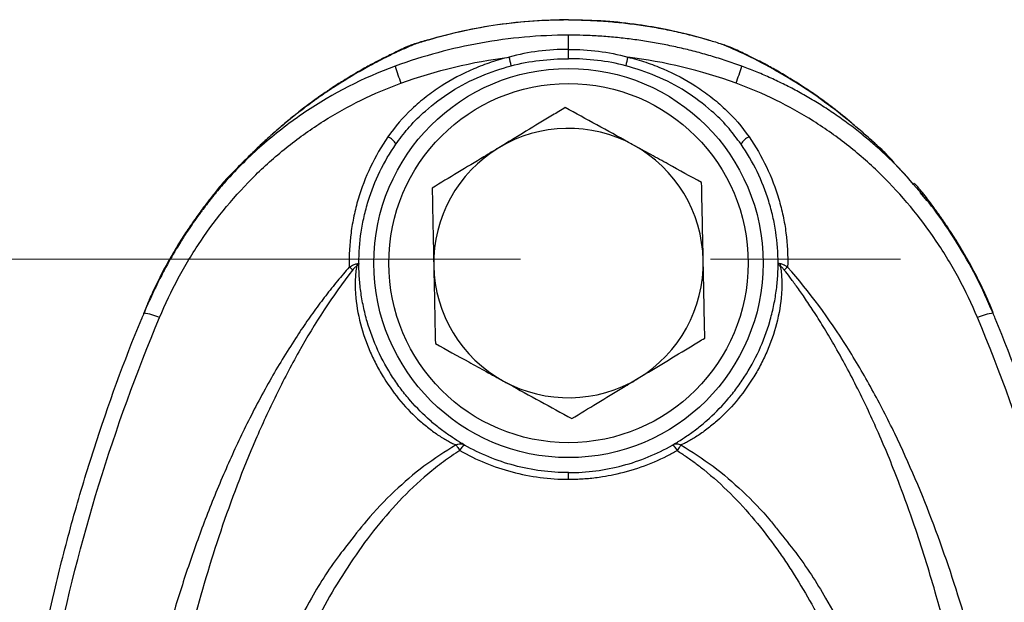
# Model space of a CAD drawing. Units: millimetres. Extents: x 6 to 415, y 5 to 290.
# Drawn here: x 385 to 398, y 254 to 262 of the extents above; entities that cross this region are included whole.
import ezdxf

# ---------------------------------------------------------------- set-up
doc = ezdxf.new("R2010")
doc.units = ezdxf.units.MM
doc.linetypes.add('CENTERX2', pattern=[20.32, 12.7, -2.54, 2.54, -2.54])

msp = doc.modelspace()

# ---------------------------------------------------------------- linework, layer by layer
for p, q in [((390.450246, 261.849216), (390.450364, 261.848815)), ((394.403879, 261.7823), (394.375322, 261.795393)), ((390.021554, 260.45869), (390.037334, 260.47876)), ((394.631366, 260.45869), (394.608718, 260.487497)), ((396.87488, 259.99659), (396.673666, 260.208829)), ((387.77804, 259.99659), (387.901168, 260.126464)), ((387.760754, 259.98078), (387.774671, 259.999733)), ((396.937188, 259.920463), (396.874877, 259.996612)), ((397.118719, 259.698635), (397.024306, 259.813999))]:
    msp.add_line(p, q)
at = {"color": 7, "linetype": 'CENTERX2', "lineweight": 0}
msp.add_line((13.223591, 258.919138), (404.971496, 258.919138), dxfattribs=at)
for radius in [2.6, 2.4]:
    msp.add_circle((392.32646, 258.868907), radius)
for centre, radius, start, end in [((389.578775, 261.100433), 2.02254, 11.5342662, 14.8935771), ((395.074145, 261.100433), 2.02254, 165.1064229, 168.4657338), ((393.558245, 262.562618), 3.702372, 196.6898327, 200.4019758), ((391.094675, 262.562618), 3.702372, 339.5980242, 343.3101673), ((389.824902, 260.348238), 0.225548, 29.3211565, 66.4301805), ((392.32646, 258.868907), 1.8, 61.1797767, 121.1797767), ((394.828018, 260.348238), 0.225548, 113.5698195, 150.6788435), ((392.32646, 258.868907), 1.8, 1.1797767, 61.1797767), ((392.32646, 258.868907), 1.8, 121.1797767, 181.1797767), ((392.32646, 258.868907), 1.8, 301.1797767, 1.1797767), ((392.32646, 258.868907), 1.8, 181.1797767, 241.1797767), ((386.503916, 257.276621), 0.937508, 67.3937188, 80.7055603), ((398.149004, 257.276621), 0.937508, 99.2944397, 112.6062812), ((392.32646, 258.868907), 1.8, 241.1797767, 301.1797767)]:
    msp.add_arc(centre, radius, start, end)
for points in [[(392.32646, 262.11825), (391.68714, 262.11825), (391.061453, 262.02732), (390.450364, 261.848815)], [(390.088123, 261.271955), (390.560002, 261.443231), (391.041806, 261.558997), (391.533368, 261.620275)], [(394.564797, 261.271955), (394.092918, 261.443231), (393.611114, 261.558997), (393.119552, 261.620275)], [(395.157148, 258.859229), (395.153574, 258.847861), (395.153533, 258.836804), (395.157051, 258.827137)], [(398.027391, 258.129952), (398.0175, 258.153918), (398.007565, 258.177874), (397.997588, 258.20182)]]:
    msp.add_open_spline(points, degree=3)
for points, knots in [([(392.32646, 262.117915), (392.152491, 262.11408), (391.815444, 262.106651), (391.328367, 262.047759), (390.875686, 261.964419), (390.589221, 261.886248), (390.450488, 261.84839)], [0, 0, 0, 0, 0.274412994, 0.531647695, 0.773178858, 1, 1, 1, 1]), ([(392.32646, 262.11825), (392.32646, 262.11951), (392.32646, 262.121089), (392.32646, 262.117811), (392.32646, 262.117147)], [0, 0, 0, 0, 0.797624753, 1, 1, 1, 1]), ([(392.32646, 262.118287), (392.365565, 262.118088), (392.443786, 262.11769), (392.56111, 262.114474), (392.678432, 262.109338), (392.79575, 262.102088), (392.913065, 262.092769), (393.030375, 262.081359), (393.147678, 262.067851), (393.264972, 262.052233), (393.382257, 262.034491), (393.49953, 262.014606), (393.61679, 261.992562), (393.734035, 261.968331), (393.851269, 261.941902), (393.968475, 261.913194), (394.085712, 261.882367), (394.163545, 261.859949), (394.202556, 261.848712)], [0, 0, 0, 0, 0.061685452, 0.123388689, 0.185128935, 0.246925211, 0.308796435, 0.370761536, 0.43283957, 0.495049834, 0.557411996, 0.619946233, 0.682673381, 0.745615101, 0.80879406, 0.872234142, 0.935960661, 1, 1, 1, 1]), ([(394.202432, 261.84839), (394.116785, 261.87237), (393.927501, 261.925366), (393.612146, 261.995675), (393.23795, 262.059372), (392.802865, 262.107871), (392.491901, 262.114427), (392.32646, 262.117915)], [0, 0, 0, 0, 0.140313961, 0.310100203, 0.509480793, 0.739031079, 1, 1, 1, 1]), ([(392.32646, 261.914237), (391.932006, 261.913415), (391.541802, 261.878062), (390.770097, 261.740041), (390.3886, 261.637357), (390.011841, 261.499332)], [0, 0, 0, 0, 0.5, 0.5, 1, 1, 1, 1]), ([(394.641079, 261.499381), (394.606529, 261.511905), (394.537635, 261.536878), (394.433771, 261.571949), (394.329961, 261.605284), (394.226144, 261.636809), (394.122326, 261.666573), (394.018503, 261.694584), (393.914676, 261.720859), (393.810846, 261.745411), (393.707013, 261.768254), (393.603178, 261.7894), (393.499339, 261.808862), (393.395498, 261.826651), (393.291655, 261.842777), (393.18781, 261.857251), (393.083963, 261.87008), (392.980113, 261.881274), (392.876262, 261.890838), (392.772408, 261.89878), (392.668553, 261.905105), (392.540422, 261.910917), (392.43704, 261.913445), (392.358478, 261.914158), (392.337987, 261.914255), (392.327314, 261.914279), (392.32646, 261.914281)], [0, 0, 0, 0, 0.046655122, 0.093031476, 0.139160258, 0.18506441, 0.230757599, 0.276252774, 0.321562674, 0.366699832, 0.411676583, 0.456505073, 0.501197265, 0.545764957, 0.590219788, 0.634573255, 0.678836729, 0.723021467, 0.767138592, 0.811199084, 0.855213821, 0.899193607, 0.973989712, 0.986452973, 0.998915988, 1, 1, 1, 1]), ([(392.32646, 261.72289), (392.32646, 261.772304), (392.32646, 261.815721), (392.32646, 261.864991), (392.32646, 261.879059), (392.32646, 261.901014), (392.32646, 261.909118), (392.32646, 261.914237)], [0, 0, 0, 0, 0.5, 0.5, 0.75, 0.75, 1, 1, 1, 1]), ([(390.277588, 261.795403), (390.253889, 261.785338), (390.206387, 261.765163), (390.134156, 261.733306), (390.056471, 261.697876), (389.992793, 261.667786), (389.914314, 261.62977), (389.825607, 261.585499), (389.726599, 261.533724), (389.605899, 261.468341), (389.44081, 261.374603), (389.274488, 261.271916), (389.138076, 261.182529), (389.053585, 261.125493), (388.979979, 261.074006), (388.906635, 261.021467), (388.83305, 260.967503), (388.759731, 260.91184), (388.654032, 260.829634), (388.55884, 260.752535), (388.464481, 260.672327), (388.400884, 260.617292), (388.34167, 260.564816), (388.28776, 260.5157), (388.242755, 260.474161), (388.181221, 260.416422), (388.114896, 260.352064), (388.027691, 260.265245), (387.94777, 260.182794), (387.854063, 260.081961), (387.803378, 260.025056), (387.778035, 259.996603)], [0, 0, 0, 0, 0.028194532, 0.056512979, 0.085208817, 0.119525687, 0.130963462, 0.176713788, 0.222590861, 0.245528824, 0.316140225, 0.412954561, 0.437528619, 0.474391289, 0.511254969, 0.523543755, 0.560410785, 0.597879847, 0.610370617, 0.6862149, 0.712101304, 0.725046057, 0.763881722, 0.784906895, 0.791914746, 0.819945906, 0.86199113, 0.876005762, 0.931579894, 0.965789886, 1, 1, 1, 1]), ([(390.450156, 261.849533), (390.434391, 261.845102), (390.387575, 261.831941), (390.314939, 261.810831), (390.23826, 261.78684), (390.163265, 261.756105), (390.09687, 261.724254), (390.02271, 261.688873), (389.941949, 261.650543), (389.862211, 261.610866), (389.785496, 261.571574), (389.707563, 261.530433), (389.61709, 261.481213), (389.51098, 261.421281), (389.402727, 261.357029), (389.302808, 261.29565), (389.221869, 261.244237), (389.135138, 261.187416), (389.013487, 261.104913), (388.854736, 260.989875), (388.683426, 260.857182), (388.514563, 260.717672), (388.35041, 260.57511), (388.244591, 260.474279), (388.191462, 260.423654)], [0, 0, 0, 0, 0.016783846, 0.049843786, 0.077004975, 0.098575232, 0.133041134, 0.167688381, 0.205925444, 0.241485661, 0.276219918, 0.309333381, 0.346659952, 0.398007096, 0.453681802, 0.496909091, 0.530002198, 0.55736511, 0.613430381, 0.688314604, 0.767602217, 0.845637781, 0.922498061, 1, 1, 1, 1]), ([(390.450311, 261.848742), (390.421414, 261.840126), (390.363666, 261.822908), (390.306266, 261.804566), (390.27759, 261.795403)], [0, 0, 0, 0, 0.500408218, 1, 1, 1, 1]), ([(390.450698, 261.84767), (390.450491, 261.848381), (390.450055, 261.84987), (390.450181, 261.84944), (390.450246, 261.849216)], [0, 0, 0, 0, 0.47679412, 1, 1, 1, 1]), ([(394.202222, 261.84767), (394.202405, 261.848296), (394.203327, 261.851453), (394.202899, 261.849989), (394.202556, 261.848815)], [0, 0, 0, 0, 0.197990399, 1, 1, 1, 1]), ([(394.202556, 261.848712), (394.231423, 261.840129), (394.289196, 261.822952), (394.3466, 261.804583), (394.375322, 261.795392)], [0, 0, 0, 0, 0.499662636, 1, 1, 1, 1]), ([(396.673666, 260.208829), (396.62943, 260.256324), (396.480257, 260.416488), (396.214737, 260.654032), (395.889303, 260.919964), (395.538055, 261.172261), (395.160755, 261.408889), (394.768953, 261.620706), (394.521373, 261.730293), (394.403879, 261.7823)], [0, 0, 0, 0, 0.064911589, 0.218894973, 0.362323297, 0.499607534, 0.675738494, 0.846114069, 1, 1, 1, 1]), ([(396.170956, 260.685705), (396.150679, 260.70343), (396.049528, 260.79185), (395.873219, 260.934051), (395.657205, 261.092921), (395.464193, 261.22378), (395.316609, 261.316411), (395.139495, 261.423638), (394.989235, 261.507116), (394.845168, 261.583407), (394.732079, 261.640023), (394.639475, 261.684096), (394.557153, 261.722159), (394.47576, 261.757756), (394.422468, 261.776279), (394.404004, 261.782697)], [0, 0, 0, 0, 0.037195122, 0.185547479, 0.30783704, 0.406819307, 0.503680403, 0.593832122, 0.685710497, 0.761998069, 0.842446706, 0.878110304, 0.924888193, 0.973974873, 1, 1, 1, 1]), ([(391.533368, 261.620275), (391.452339, 261.600463), (391.372359, 261.577488), (391.214529, 261.525122), (391.13645, 261.49563), (390.907278, 261.397937), (390.761892, 261.320991), (390.555285, 261.187377), (390.488338, 261.139789), (390.358524, 261.03817), (390.295462, 260.98392), (390.116189, 260.813878), (390.008673, 260.690283), (389.915091, 260.55497)], [0, 0, 0, 0, 0.125, 0.125, 0.25, 0.25, 0.5, 0.5, 0.625, 0.625, 0.75, 0.75, 1, 1, 1, 1]), ([(392.32646, 261.72289), (392.192211, 261.724365), (392.057834, 261.716891), (391.793001, 261.683427), (391.662225, 261.657488), (391.533368, 261.620275)], [0, 0, 0, 0, 0.5, 0.5, 1, 1, 1, 1]), ([(392.32646, 261.72289), (392.460709, 261.724365), (392.595086, 261.716891), (392.859919, 261.683427), (392.990695, 261.657488), (393.119552, 261.620275)], [0, 0, 0, 0, 0.5, 0.5, 1, 1, 1, 1]), ([(392.32646, 261.59834), (392.32646, 261.615426), (392.32646, 261.63665), (392.32646, 261.680938), (392.32646, 261.70356), (392.32646, 261.72289)], [0, 0, 0, 0, 0.5, 0.5, 1, 1, 1, 1]), ([(393.119552, 261.620275), (393.200581, 261.600463), (393.280561, 261.577488), (393.438391, 261.525122), (393.51647, 261.49563), (393.745642, 261.397937), (393.891028, 261.320991), (394.097635, 261.187377), (394.164582, 261.139789), (394.294396, 261.03817), (394.357457, 260.98392), (394.536731, 260.813878), (394.644247, 260.690283), (394.737829, 260.55497)], [0, 0, 0, 0, 0.125, 0.125, 0.25, 0.25, 0.5, 0.5, 0.625, 0.625, 0.75, 0.75, 1, 1, 1, 1]), ([(390.011841, 261.499332), (389.581814, 261.342253), (389.180033, 261.136179), (388.711425, 260.820434), (388.619405, 260.754342), (388.438809, 260.616205), (388.349973, 260.543918), (388.091741, 260.320635), (387.929949, 260.162857), (387.77804, 259.996614)], [0, 0, 0, 0, 0.5, 0.5, 0.625, 0.625, 0.75, 0.75, 1, 1, 1, 1]), ([(390.037334, 260.47876), (390.090901, 260.550411), (390.204026, 260.701723), (390.443269, 260.936197), (390.759001, 261.172495), (391.146103, 261.378146), (391.424674, 261.463325), (391.56047, 261.504848)], [0, 0, 0, 0, 0.143721805, 0.303512151, 0.535330044, 0.773484438, 1, 1, 1, 1]), ([(391.56047, 261.504848), (391.6856, 261.537388), (391.812153, 261.56084), (392.067817, 261.591664), (392.197168, 261.598988), (392.32646, 261.59834)], [0, 0, 0, 0, 0.5, 0.5, 1, 1, 1, 1]), ([(393.092449, 261.504848), (392.96732, 261.537388), (392.840766, 261.56084), (392.585103, 261.591664), (392.455752, 261.598988), (392.32646, 261.59834)], [0, 0, 0, 0, 0.5, 0.5, 1, 1, 1, 1]), ([(394.608718, 260.487497), (394.557336, 260.556151), (394.446358, 260.704434), (394.209597, 260.936153), (393.893936, 261.172509), (393.506813, 261.378142), (393.228245, 261.463324), (393.092449, 261.504848)], [0, 0, 0, 0, 0.138591649, 0.299339335, 0.532546101, 0.772127332, 1, 1, 1, 1]), ([(396.87488, 259.996589), (396.850827, 260.022645), (396.803142, 260.0743), (396.730462, 260.149474), (396.657783, 260.222182), (396.584993, 260.292416), (396.512025, 260.360412), (396.438591, 260.426505), (396.364928, 260.490549), (396.256425, 260.581695), (396.111812, 260.696287), (395.929132, 260.829478), (395.745607, 260.952511), (395.56194, 261.06559), (395.378172, 261.169273), (395.19432, 261.264118), (395.010325, 261.350445), (394.826398, 261.429303), (394.702572, 261.476128), (394.641079, 261.499381)], [0, 0, 0, 0, 0.039128556, 0.077572815, 0.11537278, 0.152564499, 0.189182672, 0.225425487, 0.261579876, 0.296889335, 0.381793061, 0.465131136, 0.546321168, 0.625577601, 0.703122743, 0.779158392, 0.853870405, 0.92743115, 1, 1, 1, 1]), ([(386.864291, 258.142098), (386.939069, 258.320638), (387.022126, 258.495011), (387.159332, 258.750171), (387.207172, 258.834158), (387.307116, 258.999963), (387.359285, 259.081931), (387.629138, 259.482976), (387.874076, 259.778216), (388.217305, 260.114546), (388.287819, 260.180162), (388.432676, 260.308013), (388.507246, 260.370406), (388.735173, 260.551021), (388.892256, 260.662368), (389.378604, 260.969769), (389.722854, 261.139374), (390.088123, 261.271955)], [0, 0, 0, 0, 0.125, 0.125, 0.1875, 0.1875, 0.25, 0.25, 0.5, 0.5, 0.5625, 0.5625, 0.625, 0.625, 0.75, 0.75, 1, 1, 1, 1]), ([(397.788629, 258.142098), (397.713851, 258.320638), (397.630794, 258.495011), (397.493588, 258.750171), (397.445748, 258.834158), (397.345804, 258.999963), (397.293635, 259.081931), (397.023782, 259.482976), (396.778844, 259.778216), (396.435615, 260.114546), (396.365101, 260.180162), (396.220244, 260.308013), (396.145674, 260.370406), (395.917747, 260.551021), (395.760664, 260.662368), (395.274316, 260.969769), (394.930066, 261.139374), (394.564797, 261.271955)], [0, 0, 0, 0, 0.125, 0.125, 0.1875, 0.1875, 0.25, 0.25, 0.5, 0.5, 0.5625, 0.5625, 0.625, 0.625, 0.75, 0.75, 1, 1, 1, 1]), ([(392.283665, 260.946928), (392.226822, 260.912529), (392.054229, 260.808085), (391.758235, 260.62897), (391.516329, 260.482582), (391.394555, 260.408892)], [0, 0, 0, 0, 0.19606474, 0.595304606, 1, 1, 1, 1]), ([(393.194173, 260.445952), (393.172591, 260.457827), (393.009154, 260.547754), (392.700999, 260.717305), (392.423624, 260.869921), (392.283665, 260.946928)], [0, 0, 0, 0, 0.070090203, 0.530784625, 1, 1, 1, 1]), ([(389.915091, 260.55497), (389.825896, 260.426001), (389.748487, 260.292016), (389.615948, 260.01468), (389.56082, 259.871326), (389.495129, 259.649225), (389.476112, 259.574005), (389.444372, 259.423638), (389.431551, 259.348189), (389.402064, 259.121068), (389.394321, 258.96863), (389.398699, 258.815164)], [0, 0, 0, 0, 0.25, 0.25, 0.5, 0.5, 0.625, 0.625, 0.75, 0.75, 1, 1, 1, 1]), ([(394.737829, 260.55497), (394.827023, 260.426001), (394.904433, 260.292016), (395.036972, 260.01468), (395.0921, 259.871326), (395.157791, 259.649225), (395.176808, 259.574005), (395.208548, 259.423638), (395.221369, 259.348189), (395.250856, 259.121068), (395.258599, 258.96863), (395.254221, 258.815164)], [0, 0, 0, 0, 0.25, 0.25, 0.5, 0.5, 0.625, 0.625, 0.75, 0.75, 1, 1, 1, 1]), ([(396.676981, 260.21207), (396.665556, 260.225223), (396.611242, 260.287752), (396.488182, 260.407116), (396.351097, 260.529289), (396.266556, 260.602629), (396.244919, 260.621399)], [0, 0, 0, 0, 0.099109097, 0.471144791, 0.864647758, 1, 1, 1, 1]), ([(389.526462, 258.865204), (389.526277, 259.005658), (389.536602, 259.145244), (389.567787, 259.353306), (389.58081, 259.42244), (389.61223, 259.560246), (389.630701, 259.629099), (389.735317, 259.967142), (389.857983, 260.22154), (390.021554, 260.45869)], [0, 0, 0, 0, 0.25, 0.25, 0.375, 0.375, 0.5, 0.5, 1, 1, 1, 1]), ([(394.104681, 259.944978), (393.956829, 260.026329), (393.733628, 260.149137), (393.427385, 260.317636), (393.271906, 260.403183), (393.194173, 260.445952)], [0, 0, 0, 0, 0.495254436, 0.74764977, 1, 1, 1, 1]), ([(395.126458, 258.865204), (395.126643, 259.005658), (395.116318, 259.145244), (395.085133, 259.353306), (395.07211, 259.42244), (395.04069, 259.560246), (395.022219, 259.629099), (394.917602, 259.967142), (394.794937, 260.22154), (394.631366, 260.45869)], [0, 0, 0, 0, 0.25, 0.25, 0.375, 0.375, 0.5, 0.5, 1, 1, 1, 1]), ([(388.130376, 260.364662), (388.079236, 260.315346), (387.950777, 260.191472), (387.825365, 260.0623), (387.74988, 259.984553)], [0, 0, 0, 0, 0.398110126, 1, 1, 1, 1]), ([(391.394555, 260.408892), (391.328342, 260.368824), (391.145531, 260.258198), (390.846451, 260.077212), (390.619558, 259.93991), (390.505444, 259.870855)], [0, 0, 0, 0, 0.220130749, 0.607772094, 1, 1, 1, 1]), ([(387.773186, 260.008965), (387.725212, 259.954935), (387.639509, 259.858414), (387.536491, 259.724369), (387.455826, 259.6188), (387.391569, 259.531499), (387.331874, 259.44829), (387.272861, 259.363461), (387.211507, 259.272117), (387.149572, 259.176205), (387.065994, 259.041045), (386.965302, 258.866706), (386.852606, 258.653027), (386.775482, 258.491116), (386.724377, 258.377081), (386.693865, 258.304444), (386.668721, 258.241543), (386.656879, 258.201802), (386.654084, 258.192424)], [0, 0, 0, 0, 0.1006700976, 0.1798373075, 0.2375843127, 0.2874029367, 0.3315070263, 0.3801042495, 0.4310790488, 0.4839944854, 0.5381902399, 0.6511830462, 0.7628605116, 0.8726591115, 0.9005588222, 0.936261883, 0.9849581466, 1, 1, 1, 1]), ([(387.778044, 259.996611), (387.754487, 259.97011), (387.70739, 259.917127), (387.638687, 259.835933), (387.571443, 259.753572), (387.505925, 259.670396), (387.452707, 259.60039), (387.369025, 259.487045), (387.277735, 259.356675), (387.190713, 259.223122), (387.134128, 259.133022), (387.050942, 258.996951), (386.972067, 258.857967), (386.896944, 258.716514), (386.852154, 258.629672), (386.797113, 258.518148), (386.744476, 258.405831), (386.697087, 258.300167), (386.669256, 258.234618), (386.655331, 258.201821)], [0, 0, 0, 0, 0.050135378, 0.10023462, 0.150304935, 0.200355015, 0.249763371, 0.274452592, 0.399244748, 0.474260227, 0.499271889, 0.549291971, 0.699147204, 0.724435307, 0.775035315, 0.836850414, 0.899677489, 0.949804223, 1, 1, 1, 1]), ([(387.720755, 259.949933), (387.738017, 259.962688), (387.756721, 259.976509), (387.774093, 259.992791), (387.775433, 259.994046)], [0, 0, 0, 0, 0.922882522, 1, 1, 1, 1]), ([(394.126078, 258.905968), (394.125571, 258.930596), (394.12173, 259.1171), (394.114489, 259.468745), (394.10797, 259.785267), (394.104681, 259.944978)], [0, 0, 0, 0, 0.070089785, 0.530784511, 1, 1, 1, 1]), ([(397.997574, 258.201813), (397.924853, 258.364913), (397.779969, 258.68986), (397.513619, 259.152169), (397.236765, 259.566805), (397.029698, 259.811253), (396.937188, 259.920463)], [0, 0, 0, 0, 0.263725767, 0.525424292, 0.787976701, 1, 1, 1, 1]), ([(397.999062, 258.198781), (397.997418, 258.205751), (397.9928, 258.225328), (397.971406, 258.276148), (397.938366, 258.355776), (397.887644, 258.468247), (397.807341, 258.637644), (397.698865, 258.846421), (397.571492, 259.067119), (397.466294, 259.235885), (397.374353, 259.374703), (397.291687, 259.494432), (397.20442, 259.613736), (397.125657, 259.718877), (397.061776, 259.801461), (397.013752, 259.861656), (396.985039, 259.895486), (396.97176, 259.909703), (396.959597, 259.921457), (396.947194, 259.930229), (396.939071, 259.932358), (396.937576, 259.928681), (396.939248, 259.924757), (396.940057, 259.922858)], [0, 0, 0, 0, 0.012907201, 0.036247233, 0.082150188, 0.131249422, 0.208879309, 0.342635502, 0.458516529, 0.562944672, 0.619382919, 0.690587771, 0.766044924, 0.824416189, 0.878953856, 0.916461022, 0.932286731, 0.939623969, 0.947077103, 0.963832501, 0.982713426, 0.99163348, 1, 1, 1, 1]), ([(390.505444, 259.870855), (390.508919, 259.702137), (390.514164, 259.447435), (390.521361, 259.097971), (390.525015, 258.920549), (390.526842, 258.831846)], [0, 0, 0, 0, 0.495254307, 0.747649722, 1, 1, 1, 1]), ([(389.398699, 258.815164), (389.409173, 258.822124), (389.418728, 258.827881), (389.436609, 258.837904), (389.444939, 258.842153), (389.460697, 258.849379), (389.468124, 258.852353), (389.482224, 258.856919), (389.489182, 258.858613), (389.495772, 258.859229)], [0, 0, 0, 0, 0.25, 0.25, 0.5, 0.5, 0.75, 0.75, 1, 1, 1, 1]), ([(389.495772, 258.859229), (389.500892, 258.859708), (389.505328, 258.86021), (389.51299, 258.861242), (389.516203, 258.86177), (389.52132, 258.862804), (389.523252, 258.863313), (389.525817, 258.864291), (389.526463, 258.864762), (389.526462, 258.865204)], [0, 0, 0, 0, 0.254991608, 0.254991608, 0.505206755, 0.505206755, 0.753082421, 0.753082421, 1, 1, 1, 1]), ([(389.495772, 258.859229), (389.497559, 258.853545), (389.498463, 258.847939), (389.498489, 258.839849), (389.498169, 258.835883), (389.49735, 258.832076), (389.496693, 258.829576), (389.496309, 258.828346), (389.495869, 258.827138)], [0, 0, 0, 0, 0.5, 0.5, 0.75, 0.875, 0.875, 1, 1, 1, 1]), ([(389.526462, 258.865204), (389.52629, 258.863047), (389.52595, 258.858776), (389.523204, 258.852166), (389.517923, 258.844208), (389.509348, 258.835607), (389.500027, 258.82975), (389.495869, 258.827137)], [0, 0, 0, 0, 0.1703290738, 0.3372306919, 0.5008062578, 0.7773020025, 1, 1, 1, 1]), ([(390.931705, 256.441015), (390.926838, 256.443811), (390.917341, 256.449281), (390.892485, 256.463928), (390.876876, 256.473264), (390.825897, 256.504609), (390.78589, 256.530265), (390.701752, 256.587915), (390.657817, 256.619725), (390.568506, 256.688818), (390.52316, 256.726083), (390.388244, 256.844641), (390.299845, 256.932543), (390.172625, 257.078609), (390.13122, 257.129584), (390.052001, 257.234538), (390.013999, 257.288728), (389.905132, 257.456481), (389.83919, 257.575607), (389.723829, 257.82706), (389.675926, 257.955918), (389.618439, 258.153824), (389.601681, 258.220567), (389.573041, 258.355632), (389.561122, 258.424412), (389.542732, 258.559828), (389.536161, 258.627441), (389.530083, 258.722987), (389.528668, 258.753897), (389.52687, 258.812676), (389.526495, 258.840947), (389.526462, 258.865204)], [0, 0, 0, 0, 0.03125, 0.03125, 0.0625, 0.0625, 0.125, 0.125, 0.1875, 0.1875, 0.25, 0.25, 0.375, 0.375, 0.4375, 0.4375, 0.5, 0.5, 0.625, 0.625, 0.75, 0.75, 0.8125, 0.8125, 0.875, 0.875, 0.9375, 0.9375, 0.96875, 0.96875, 1, 1, 1, 1]), ([(393.721215, 256.441015), (393.726082, 256.443811), (393.735579, 256.449281), (393.760435, 256.463928), (393.776044, 256.473264), (393.827023, 256.504609), (393.86703, 256.530265), (393.951167, 256.587915), (393.995103, 256.619725), (394.084414, 256.688818), (394.12976, 256.726083), (394.264676, 256.844641), (394.353075, 256.932543), (394.480295, 257.078609), (394.5217, 257.129584), (394.600919, 257.234538), (394.638921, 257.288728), (394.747788, 257.456481), (394.813729, 257.575607), (394.929091, 257.82706), (394.976994, 257.955918), (395.034481, 258.153824), (395.051239, 258.220567), (395.079879, 258.355632), (395.091798, 258.424412), (395.110188, 258.559828), (395.116759, 258.627441), (395.122837, 258.722987), (395.124251, 258.753897), (395.12605, 258.812676), (395.126425, 258.840947), (395.126458, 258.865204)], [0, 0, 0, 0, 0.03125, 0.03125, 0.0625, 0.0625, 0.125, 0.125, 0.1875, 0.1875, 0.25, 0.25, 0.375, 0.375, 0.4375, 0.4375, 0.5, 0.5, 0.625, 0.625, 0.75, 0.75, 0.8125, 0.8125, 0.875, 0.875, 0.9375, 0.9375, 0.96875, 0.96875, 1, 1, 1, 1]), ([(394.147476, 257.866958), (394.144001, 258.035676), (394.138756, 258.290379), (394.131559, 258.639843), (394.127905, 258.817265), (394.126078, 258.905968)], [0, 0, 0, 0, 0.495254655, 0.747649896, 1, 1, 1, 1]), ([(395.126458, 258.865204), (395.126553, 258.863609), (395.126743, 258.860424), (395.128135, 258.855988), (395.130424, 258.851058), (395.135216, 258.8439), (395.143943, 258.835299), (395.153326, 258.829457), (395.157051, 258.827137)], [0, 0, 0, 0, 0.127340022, 0.254263006, 0.336961067, 0.50088641, 0.801823857, 1, 1, 1, 1]), ([(395.157148, 258.859229), (395.154278, 258.859518), (395.148235, 258.860126), (395.140495, 258.861162), (395.134379, 258.862171), (395.128189, 258.863697), (395.127169, 258.864585), (395.126458, 258.865204)], [0, 0, 0, 0, 0.150977173, 0.317903478, 0.500875859, 0.652387399, 1, 1, 1, 1]), ([(395.254221, 258.815164), (395.249437, 258.818283), (395.239885, 258.824513), (395.225495, 258.832858), (395.212193, 258.84), (395.195367, 258.848149), (395.176297, 258.855889), (395.163124, 258.858187), (395.157148, 258.859229)], [0, 0, 0, 0, 0.143398833, 0.286328429, 0.421801255, 0.534938376, 0.789013302, 1, 1, 1, 1]), ([(389.398699, 258.815164), (389.372146, 258.78478), (389.318656, 258.723572), (389.239836, 258.629365), (389.161334, 258.532567), (389.083302, 258.433023), (389.005706, 258.330746), (388.928561, 258.225705), (388.851869, 258.117879), (388.775635, 258.007244), (388.603992, 257.750223), (388.345627, 257.326704), (388.031283, 256.733422), (387.743715, 256.114677), (387.488378, 255.491355), (387.256892, 254.851777), (386.985571, 254.004018), (386.696534, 252.911909), (386.489409, 251.883661), (386.367105, 251.136942), (386.302796, 250.696932), (386.245344, 250.251354), (386.195035, 249.800642), (386.151354, 249.345296), (386.128458, 249.039944), (386.116965, 248.886674)], [0, 0, 0, 0, 0.011415821, 0.022996989, 0.034748016, 0.046673373, 0.058777476, 0.071064675, 0.083539253, 0.09620541, 0.109067247, 0.170955136, 0.236395491, 0.298784926, 0.363718363, 0.426652568, 0.490871586, 0.615054226, 0.745397776, 0.786783517, 0.828628719, 0.870905084, 0.913580916, 0.956622383, 1, 1, 1, 1]), ([(389.443339, 258.776262), (389.173405, 258.429761), (388.937953, 258.063115), (388.617308, 257.491669), (388.516154, 257.297915), (388.324118, 256.906516), (388.233124, 256.708602), (387.97371, 256.108549), (387.819143, 255.700267), (387.542101, 254.875295), (387.419146, 254.457781), (387.196873, 253.614502), (387.09793, 253.189135), (386.923047, 252.334755), (386.846894, 251.905119), (386.714421, 251.041384), (386.658281, 250.607951), (386.589587, 249.957002), (386.56927, 249.739825), (386.533897, 249.305064), (386.518836, 249.087416), (386.505872, 248.868884)], [0, 0, 0, 0, 0.125, 0.125, 0.1875, 0.1875, 0.25, 0.25, 0.375, 0.375, 0.5, 0.5, 0.625, 0.625, 0.75, 0.75, 0.875, 0.875, 0.9375, 0.9375, 1, 1, 1, 1]), ([(389.44333, 258.776273), (389.44263, 258.777143), (389.441708, 258.778179), (389.439473, 258.780531), (389.435534, 258.784478), (389.430075, 258.789458), (389.41777, 258.80018), (389.40782, 258.808255), (389.398699, 258.815164)], [0, 0, 0, 0, 0.125, 0.125, 0.25, 0.5, 0.5, 1, 1, 1, 1]), ([(389.495869, 258.827138), (389.492188, 258.825432), (389.488288, 258.822817), (389.48043, 258.816654), (389.476313, 258.812983), (389.467689, 258.804569), (389.463184, 258.799829), (389.453687, 258.789118), (389.448694, 258.783156), (389.44333, 258.776273)], [0, 0, 0, 0, 0.25, 0.25, 0.5, 0.5, 0.75, 0.75, 1, 1, 1, 1]), ([(389.495869, 258.827137), (389.492159, 258.802948), (389.488408, 258.774068), (389.482085, 258.714476), (389.479696, 258.683454), (389.47708, 258.620119), (389.476482, 258.58757), (389.477476, 258.52208), (389.478903, 258.489138), (389.490426, 258.323678), (389.513829, 258.189181), (389.581358, 257.928554), (389.625459, 257.802201), (389.705561, 257.617982), (389.734479, 257.557873), (389.795807, 257.441441), (389.828316, 257.384905), (389.931061, 257.220193), (390.006646, 257.116688), (390.170001, 256.923698), (390.255783, 256.836511), (390.388412, 256.719171), (390.433391, 256.682276), (390.523153, 256.613894), (390.567928, 256.582459), (390.655253, 256.525877), (390.698291, 256.500639), (390.755952, 256.470312), (390.774279, 256.461318), (390.805664, 256.447271), (390.818564, 256.442168), (390.824466, 256.43994)], [0, 0, 0, 0, 0.03125, 0.03125, 0.0625, 0.0625, 0.09375, 0.09375, 0.125, 0.125, 0.25, 0.25, 0.375, 0.375, 0.4375, 0.4375, 0.5, 0.5, 0.625, 0.625, 0.75, 0.75, 0.8125, 0.8125, 0.875, 0.875, 0.9375, 0.9375, 0.96875, 0.96875, 1, 1, 1, 1]), ([(390.526842, 258.831846), (390.527349, 258.807218), (390.531189, 258.620713), (390.538431, 258.269069), (390.54495, 257.952547), (390.548239, 257.792836)], [0, 0, 0, 0, 0.070090491, 0.530784512, 1, 1, 1, 1]), ([(395.157051, 258.827137), (395.160761, 258.802948), (395.164512, 258.774068), (395.170835, 258.714476), (395.173224, 258.683454), (395.17584, 258.620119), (395.176438, 258.58757), (395.175444, 258.52208), (395.174017, 258.489138), (395.162494, 258.323678), (395.139091, 258.189181), (395.071561, 257.928554), (395.027461, 257.802201), (394.947359, 257.617982), (394.918441, 257.557873), (394.857112, 257.441441), (394.824604, 257.384905), (394.721859, 257.220193), (394.646274, 257.116688), (394.482919, 256.923698), (394.397137, 256.836511), (394.264508, 256.719171), (394.219529, 256.682276), (394.129767, 256.613894), (394.084992, 256.582459), (393.997667, 256.525877), (393.954629, 256.500639), (393.896968, 256.470312), (393.878641, 256.461318), (393.847256, 256.447271), (393.834356, 256.442168), (393.828454, 256.43994)], [0, 0, 0, 0, 0.03125, 0.03125, 0.0625, 0.0625, 0.09375, 0.09375, 0.125, 0.125, 0.25, 0.25, 0.375, 0.375, 0.4375, 0.4375, 0.5, 0.5, 0.625, 0.625, 0.75, 0.75, 0.8125, 0.8125, 0.875, 0.875, 0.9375, 0.9375, 0.96875, 0.96875, 1, 1, 1, 1]), ([(395.20959, 258.776273), (395.206413, 258.780262), (395.200185, 258.788084), (395.19056, 258.799001), (395.17991, 258.809958), (395.168603, 258.820429), (395.16069, 258.825025), (395.157051, 258.827138)], [0, 0, 0, 0, 0.192779379, 0.3779931579, 0.5574661838, 0.796491583, 1, 1, 1, 1]), ([(398.147048, 248.868884), (398.142536, 248.942404), (398.133508, 249.089505), (398.117944, 249.310109), (398.100056, 249.542836), (398.074677, 249.836422), (398.031185, 250.276093), (397.963593, 250.849452), (397.851212, 251.636467), (397.661781, 252.725309), (397.435972, 253.712496), (397.177696, 254.64919), (396.989614, 255.253991), (396.734134, 255.963244), (396.484745, 256.572517), (396.191661, 257.198245), (395.93964, 257.67045), (395.735275, 258.014892), (395.603291, 258.223871), (395.483784, 258.402498), (395.378368, 258.551934), (395.288855, 258.67353), (395.233854, 258.744822), (395.209591, 258.776272)], [0, 0, 0, 0, 0.021092657, 0.042202772, 0.063330309, 0.087934485, 0.126590166, 0.189854481, 0.253261093, 0.354273006, 0.506382811, 0.543150779, 0.632723233, 0.687819777, 0.759213985, 0.821378462, 0.885870156, 0.912586444, 0.936195185, 0.956723464, 0.974192081, 0.988614983, 1, 1, 1, 1]), ([(395.254216, 258.81516), (395.245966, 258.808913), (395.235563, 258.800544), (395.218323, 258.78552), (395.212135, 258.779432), (395.209594, 258.776276)], [0, 0, 0, 0, 0.5, 0.5, 1, 1, 1, 1]), ([(398.535955, 248.886674), (398.504873, 249.328917), (398.463454, 249.769949), (398.359009, 250.649479), (398.295946, 251.088251), (398.146697, 251.961867), (398.060631, 252.396213), (397.86326, 253.259203), (397.751821, 253.688472), (397.500753, 254.537696), (397.361327, 254.957363), (397.049462, 255.784699), (396.876738, 256.193328), (396.588268, 256.791076), (396.487273, 256.987729), (396.274115, 257.37516), (396.16181, 257.566215), (395.806653, 258.126989), (395.546957, 258.483494), (395.254216, 258.81516)], [0, 0, 0, 0, 0.125, 0.125, 0.25, 0.25, 0.375, 0.375, 0.5, 0.5, 0.625, 0.625, 0.75, 0.75, 0.8125, 0.8125, 0.875, 0.875, 1, 1, 1, 1]), ([(386.655331, 258.201821), (386.650301, 258.189808), (386.64028, 258.165871), (386.630465, 258.141876), (386.625577, 258.129924)], [0, 0, 0, 0, 0.501892208, 1, 1, 1, 1]), ([(384.894431, 250.93222), (384.946481, 251.550465), (385.022321, 252.166774), (385.219967, 253.389547), (385.34182, 253.996684), (385.559185, 254.900941), (385.637383, 255.201111), (385.804792, 255.797191), (385.894059, 256.093347), (386.178586, 256.976107), (386.390468, 257.557033), (386.625529, 258.129952)], [0, 0, 0, 0, 0.25, 0.25, 0.5, 0.5, 0.625, 0.625, 0.75, 0.75, 1, 1, 1, 1]), ([(385.000959, 248.868907), (385.000612, 249.268813), (385.010198, 249.668451), (385.049213, 250.467178), (385.078671, 250.866033), (385.196436, 252.05384), (385.314779, 252.836531), (385.627048, 254.384025), (385.821285, 255.148772), (386.285672, 256.659683), (386.555917, 257.40582), (386.864291, 258.142098)], [0, 0, 0, 0, 0.125, 0.125, 0.25, 0.25, 0.5, 0.5, 0.75, 0.75, 1, 1, 1, 1]), ([(399.651961, 248.868907), (399.652308, 249.268813), (399.642722, 249.668451), (399.603707, 250.467178), (399.574249, 250.866033), (399.456484, 252.05384), (399.338141, 252.836531), (399.025872, 254.384025), (398.831635, 255.148772), (398.367248, 256.659683), (398.097003, 257.40582), (397.788629, 258.142098)], [0, 0, 0, 0, 0.125, 0.125, 0.25, 0.25, 0.5, 0.5, 0.75, 0.75, 1, 1, 1, 1]), ([(399.758489, 250.93222), (399.706438, 251.550465), (399.630599, 252.166774), (399.432953, 253.389547), (399.3111, 253.996684), (399.093735, 254.900941), (399.015537, 255.201111), (398.848128, 255.797191), (398.758861, 256.093347), (398.474334, 256.976107), (398.262452, 257.557033), (398.027391, 258.129952)], [0, 0, 0, 0, 0.25, 0.25, 0.5, 0.5, 0.625, 0.625, 0.75, 0.75, 1, 1, 1, 1]), ([(390.548239, 257.792836), (390.696091, 257.711485), (390.919292, 257.588677), (391.225535, 257.420178), (391.381014, 257.334631), (391.458747, 257.291861)], [0, 0, 0, 0, 0.495254267, 0.747649516, 1, 1, 1, 1]), ([(393.258365, 257.328922), (393.378382, 257.401549), (393.620285, 257.547934), (393.916348, 257.727094), (394.090632, 257.83256), (394.147476, 257.866958)], [0, 0, 0, 0, 0.398861549, 0.803936418, 1, 1, 1, 1]), ([(391.458747, 257.291861), (391.480329, 257.279986), (391.643767, 257.190061), (391.951921, 257.02051), (392.229296, 256.867894), (392.369255, 256.790887)], [0, 0, 0, 0, 0.0700899103, 0.5307843061, 1, 1, 1, 1]), ([(392.369255, 256.790887), (392.482132, 256.859193), (392.709006, 256.996483), (393.008073, 257.177461), (393.192152, 257.288854), (393.258365, 257.328922)], [0, 0, 0, 0, 0.3880103176, 0.7798687477, 1, 1, 1, 1]), ([(390.875698, 256.363436), (390.800763, 256.316318), (390.727785, 256.266438), (390.585153, 256.161538), (390.515518, 256.106517), (390.312872, 255.935886), (390.185979, 255.814788), (389.945281, 255.560869), (389.831516, 255.428013), (389.614922, 255.152502), (389.512021, 255.009613), (389.218529, 254.569617), (389.043941, 254.262757), (388.728587, 253.632014), (388.588091, 253.308588), (388.335204, 252.650412), (388.223066, 252.315944), (388.02359, 251.640785), (387.936215, 251.299622), (387.783225, 250.61152), (387.717771, 250.264871), (387.607278, 249.569222), (387.562197, 249.219809), (387.526666, 248.868907)], [0, 0, 0, 0, 0.03125, 0.03125, 0.0625, 0.0625, 0.125, 0.125, 0.1875, 0.1875, 0.25, 0.25, 0.375, 0.375, 0.5, 0.5, 0.625, 0.625, 0.75, 0.75, 0.875, 0.875, 1, 1, 1, 1]), ([(390.824466, 256.43994), (390.678591, 256.347955), (390.387818, 256.164603), (389.991558, 255.818929), (389.64874, 255.463617), (389.453226, 255.20784), (389.367732, 255.095996)], [0, 0, 0, 0, 0.258964563, 0.516194514, 0.788444515, 1, 1, 1, 1]), ([(390.824466, 256.43994), (390.840681, 256.449559), (390.85939, 256.454811), (390.896836, 256.455186), (390.915526, 256.450309), (390.931705, 256.441015)], [0, 0, 0, 0, 0.5, 0.5, 1, 1, 1, 1]), ([(390.824466, 256.43994), (390.825879, 256.436844), (390.831665, 256.427686), (390.845266, 256.407419), (390.850662, 256.399506), (390.862422, 256.382451), (390.869048, 256.37293), (390.8757, 256.363438)], [0, 0, 0, 0, 0.5, 0.5, 0.75, 0.75, 1, 1, 1, 1]), ([(390.875689, 256.363444), (391.095356, 256.238667), (391.327571, 256.14368), (391.695022, 256.046163), (391.821439, 256.021259), (392.073414, 255.988494), (392.199758, 255.980335), (392.32646, 255.98033)], [0, 0, 0, 0, 0.5, 0.5, 0.75, 0.75, 1, 1, 1, 1]), ([(390.8757, 256.363437), (390.889022, 256.385698), (390.903177, 256.405993), (390.926249, 256.432748), (390.93506, 256.439086), (390.938998, 256.43684)], [0, 0, 0, 0, 0.5, 0.5, 1, 1, 1, 1]), ([(390.938998, 256.43684), (390.937951, 256.437437), (390.936923, 256.438025), (390.935998, 256.438554), (390.93581, 256.438662), (390.935624, 256.438768), (390.935443, 256.438871), (390.934519, 256.439401), (390.933691, 256.439875), (390.933057, 256.440239), (390.932477, 256.440572), (390.932041, 256.440822), (390.93181, 256.440955), (390.931769, 256.440979), (390.931734, 256.440999), (390.931705, 256.441015)], [0, 0, 0, 0, 0.00001837538524, 0.00001837538524, 0.00001837538524, 0.00002207926287, 0.00002207926287, 0.00002207926287, 0.00004132465739, 0.00004132465739, 0.00004132465739, 0.00005893231015, 0.00005893231015, 0.00005893231015, 0.00006199412194, 0.00006199412194, 0.00006199412194, 0.00006199412194]), ([(392.32646, 256.068907), (392.203879, 256.068907), (392.082207, 256.076922), (391.840646, 256.108685), (391.720167, 256.132663), (391.369739, 256.226339), (391.148357, 256.317403), (390.938998, 256.43684)], [0, 0, 0, 0, 0.25, 0.25, 0.5, 0.5, 1, 1, 1, 1]), ([(392.32646, 256.068907), (392.449041, 256.068907), (392.570713, 256.076922), (392.812274, 256.108685), (392.932753, 256.132663), (393.283181, 256.226339), (393.504563, 256.317403), (393.713922, 256.43684)], [0, 0, 0, 0, 0.25, 0.25, 0.5, 0.5, 1, 1, 1, 1]), ([(392.32646, 255.980343), (392.339059, 255.980388), (392.364258, 255.980478), (392.452935, 255.982231), (392.592441, 255.990302), (392.769446, 256.012194), (393.006687, 256.055743), (393.300368, 256.137685), (393.555723, 256.246242), (393.711745, 256.326888), (393.755396, 256.351256), (393.777231, 256.363445)], [0, 0, 0, 0, 0.024788457, 0.049577072, 0.174506106, 0.299539426, 0.400505307, 0.649854554, 0.900183685, 0.950071559, 1, 1, 1, 1]), ([(393.713922, 256.43684), (393.714969, 256.437437), (393.715997, 256.438025), (393.716922, 256.438554), (393.71711, 256.438662), (393.717296, 256.438768), (393.717477, 256.438871), (393.718401, 256.439401), (393.719229, 256.439875), (393.719863, 256.440239), (393.720443, 256.440572), (393.720879, 256.440822), (393.72111, 256.440955), (393.721151, 256.440979), (393.721186, 256.440999), (393.721215, 256.441015)], [0, 0, 0, 0, 0.00001837538524, 0.00001837538524, 0.00001837538524, 0.00002207926287, 0.00002207926287, 0.00002207926287, 0.00004132465739, 0.00004132465739, 0.00004132465739, 0.00005893231015, 0.00005893231015, 0.00005893231015, 0.00006199412194, 0.00006199412194, 0.00006199412194, 0.00006199412194]), ([(393.713922, 256.43684), (393.71786, 256.439086), (393.726671, 256.432748), (393.749742, 256.405993), (393.763898, 256.385698), (393.77722, 256.363438)], [0, 0, 0, 0, 0.5, 0.5, 1, 1, 1, 1]), ([(393.721215, 256.441015), (393.737394, 256.450309), (393.756084, 256.455186), (393.79353, 256.454811), (393.812239, 256.449559), (393.828454, 256.43994)], [0, 0, 0, 0, 0.5, 0.5, 1, 1, 1, 1]), ([(393.828454, 256.43994), (393.827042, 256.436845), (393.821254, 256.427686), (393.807654, 256.407419), (393.802258, 256.399506), (393.790498, 256.382451), (393.783872, 256.37293), (393.77722, 256.363438)], [0, 0, 0, 0, 0.5, 0.5, 0.75, 0.75, 1, 1, 1, 1]), ([(393.777222, 256.363437), (393.797732, 256.350367), (393.838751, 256.324225), (393.899241, 256.283415), (393.958974, 256.241497), (394.017874, 256.1984), (394.075958, 256.154212), (394.239494, 256.025007), (394.49519, 255.793498), (394.818303, 255.438024), (395.056555, 255.128443), (395.227551, 254.88147), (395.387573, 254.635509), (395.579162, 254.31135), (395.876671, 253.742437), (396.121486, 253.175789), (396.32461, 252.621289), (396.535759, 251.987739), (396.784205, 251.06645), (396.958801, 250.146885), (397.049671, 249.521687), (397.09154, 249.195716), (397.114683, 248.977842), (397.126253, 248.86891)], [0, 0, 0, 0, 0.008634221, 0.017268348, 0.025903527, 0.034541221, 0.043178681, 0.051813655, 0.108537564, 0.165371981, 0.222174111, 0.247094037, 0.272015239, 0.326343667, 0.380701704, 0.499869336, 0.545091608, 0.590318534, 0.736890876, 0.883363008, 0.922237944, 0.961120337, 1, 1, 1, 1]), ([(393.828454, 256.43994), (393.974401, 256.348016), (394.265316, 256.164783), (394.660492, 255.818198), (394.948932, 255.525517), (395.095345, 255.336809), (395.130737, 255.291192)], [0, 0, 0, 0, 0.295879899, 0.589777916, 0.900837089, 1, 1, 1, 1]), ([(392.32646, 255.98033), (392.32646, 256.005171), (392.32646, 256.027736), (392.32646, 256.059975), (392.32646, 256.068907), (392.32646, 256.068907)], [0, 0, 0, 0, 0.5, 0.5, 1, 1, 1, 1]), ([(395.130737, 255.291192), (395.208686, 255.19498), (395.439168, 254.910498), (395.730491, 254.464698), (395.92037, 254.10473), (395.997211, 253.959057)], [0, 0, 0, 0, 0.233262097, 0.689715232, 1, 1, 1, 1]), ([(389.367732, 255.095996), (389.342229, 255.0641), (389.165422, 254.842977), (388.920633, 254.460019), (388.728068, 254.09614), (388.648799, 253.946348)], [0, 0, 0, 0, 0.090222537, 0.625487542, 1, 1, 1, 1])]:
    msp.add_open_spline(points, degree=3, knots=knots)

doc.saveas('drawing.dxf')
